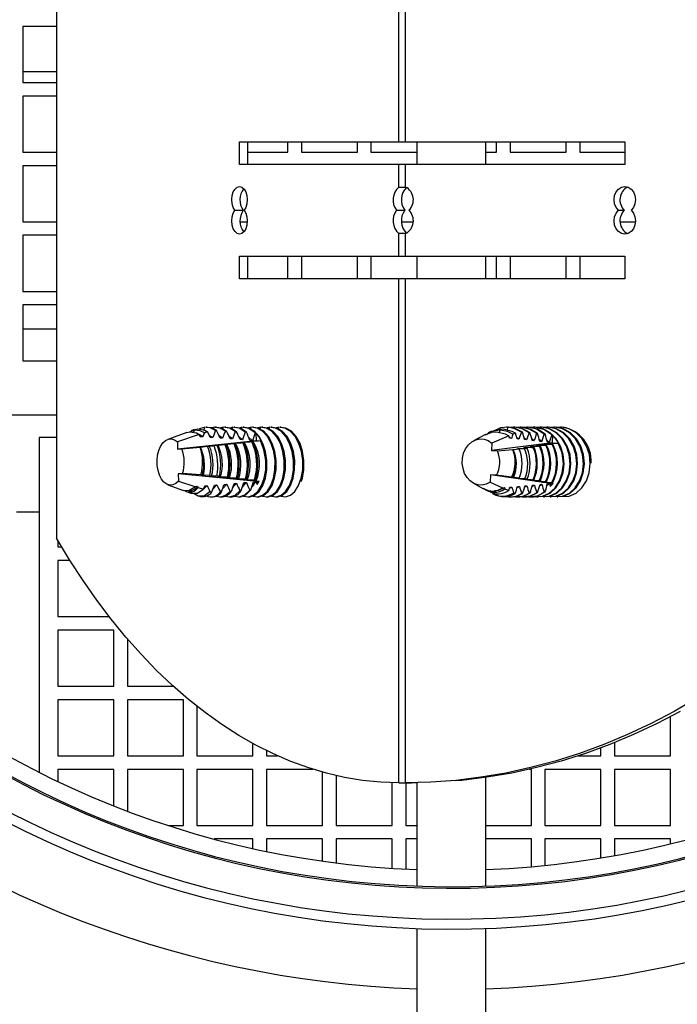
# Model space of a CAD drawing. Extents: x 1 to 128, y 0 to 77.
# Drawn here: x 63 to 64, y 60 to 63 of the extents above; entities that cross this region are included whole.
import ezdxf

# ---------------------------------------------------------------- set-up
doc = ezdxf.new("R2010")
doc.units = 0
doc.header["$MEASUREMENT"] = 0
doc.layers.get('0').update_dxf_attribs({"linetype": 'CONTINUOUS'})

msp = doc.modelspace()

# ---------------------------------------------------------------- linework, layer by layer
at = {"color": 7, "linetype": 'CONTINUOUS'}
for p, q in [((62.63465, 64.70117), (62.63465, 61.53731)), ((63.56912, 62.61924), (63.56912, 63.61924)), ((63.58748, 62.61924), (63.58748, 63.61924)), ((62.63465, 62.93399), (62.54296, 62.93399)), ((62.54296, 62.93399), (62.54296, 62.78099)), ((62.54296, 62.81118), (62.63465, 62.81118)), ((62.54296, 62.78099), (62.63465, 62.78099)), ((62.63465, 62.74399), (62.54296, 62.74399)), ((62.54296, 62.74399), (62.54296, 62.59099)), ((63.13426, 62.55724), (63.13426, 62.61924)), ((63.13426, 62.61924), (63.56912, 62.61924)), ((63.15692, 62.55724), (63.15692, 62.61924)), ((63.26596, 62.59099), (63.26596, 62.61924)), ((63.30296, 62.61924), (63.30296, 62.59099)), ((63.45596, 62.59099), (63.45596, 62.61924)), ((63.49296, 62.61924), (63.49296, 62.59099)), ((63.56912, 62.61924), (63.58748, 62.61924)), ((63.58748, 62.61924), (64.18601, 62.61924)), ((63.61846, 62.61924), (63.61846, 62.55724)), ((63.80646, 62.55724), (63.80646, 62.61924)), ((63.83596, 62.59099), (63.83596, 62.61924)), ((63.87296, 62.61924), (63.87296, 62.59099)), ((64.02596, 62.59099), (64.02596, 62.61924)), ((64.06296, 62.61924), (64.06296, 62.59099)), ((64.18601, 62.61924), (64.18601, 62.55724)), ((62.54296, 62.59099), (62.63465, 62.59099)), ((63.15692, 62.59099), (63.26596, 62.59099)), ((63.30296, 62.59099), (63.45596, 62.59099)), ((63.49296, 62.59099), (63.61846, 62.59099)), ((63.80646, 62.59099), (63.83596, 62.59099)), ((63.87296, 62.59099), (64.02596, 62.59099)), ((64.06296, 62.59099), (64.18601, 62.59099)), ((62.63465, 62.55399), (62.54296, 62.55399)), ((62.54296, 62.55399), (62.54296, 62.40099)), ((63.56912, 62.55724), (63.13426, 62.55724)), ((63.56912, 62.49577), (63.56912, 62.55724)), ((63.58748, 62.55724), (63.56912, 62.55724)), ((63.58748, 62.49577), (63.58748, 62.55724)), ((64.18601, 62.55724), (63.58748, 62.55724)), ((63.56912, 62.49577), (63.58748, 62.49577)), ((63.12173, 62.43224), (63.14438, 62.43224)), ((63.56257, 62.43224), (63.58522, 62.43224)), ((64.16875, 62.43224), (64.18521, 62.43224)), ((62.54296, 62.40099), (62.63465, 62.40099)), ((63.1358, 62.40099), (63.15538, 62.40099)), ((63.57664, 62.40099), (63.60832, 62.40099)), ((64.1734, 62.40099), (64.21508, 62.40099)), ((62.63465, 62.36399), (62.54296, 62.36399)), ((62.54296, 62.36399), (62.54296, 62.21099)), ((63.56912, 62.30724), (63.56912, 62.36871)), ((63.58748, 62.36871), (63.56912, 62.36871)), ((63.58748, 62.30724), (63.58748, 62.36871)), ((63.13426, 62.24524), (63.13426, 62.30724)), ((63.13426, 62.30724), (63.56912, 62.30724)), ((63.15692, 62.24524), (63.15692, 62.30724)), ((63.26596, 62.24524), (63.26596, 62.30724)), ((63.30296, 62.30724), (63.30296, 62.24524)), ((63.45596, 62.24524), (63.45596, 62.30724)), ((63.49296, 62.30724), (63.49296, 62.24524)), ((63.56912, 62.30724), (63.58748, 62.30724)), ((63.58748, 62.30724), (64.18601, 62.30724)), ((63.61846, 62.30724), (63.61846, 62.24524)), ((63.80646, 62.24524), (63.80646, 62.30724)), ((63.83596, 62.24524), (63.83596, 62.30724)), ((63.87296, 62.30724), (63.87296, 62.24524)), ((64.02596, 62.24524), (64.02596, 62.30724)), ((64.06296, 62.30724), (64.06296, 62.24524)), ((64.18601, 62.30724), (64.18601, 62.24524)), ((63.56912, 62.24524), (63.13426, 62.24524)), ((63.56912, 60.86926), (63.56912, 62.24524)), ((63.58748, 62.24524), (63.56912, 62.24524)), ((64.18601, 62.24524), (63.58748, 62.24524)), ((63.58748, 60.86926), (63.58748, 62.24524)), ((62.54296, 62.21099), (62.63465, 62.21099)), ((62.63465, 62.17399), (62.54296, 62.17399)), ((62.54296, 62.17399), (62.54296, 62.02099)), ((62.54296, 62.10874), (62.63465, 62.10874)), ((62.54296, 62.02099), (62.63465, 62.02099)), ((61.55131, 61.87449), (62.63465, 61.87449)), ((63.01068, 61.83358), (63.00195, 61.83037)), ((63.01082, 61.83316), (63.02028, 61.83576)), ((63.04592, 61.84024), (63.04276, 61.84024)), ((63.06552, 61.84015), (63.05814, 61.83813)), ((63.07121, 61.84024), (63.06805, 61.84024)), ((63.0908, 61.84015), (63.08345, 61.83814)), ((63.09649, 61.84024), (63.09333, 61.84024)), ((63.11608, 61.84015), (63.10827, 61.83801)), ((63.12177, 61.84024), (63.11861, 61.84024)), ((63.14136, 61.84015), (63.13311, 61.83789)), ((63.14705, 61.84024), (63.14389, 61.84024)), ((63.16664, 61.84015), (63.15926, 61.83813)), ((63.17233, 61.84024), (63.16917, 61.84024)), ((63.19193, 61.84015), (63.18454, 61.83813)), ((63.19762, 61.84024), (63.19446, 61.84024)), ((63.21721, 61.84015), (63.20982, 61.83813)), ((63.2229, 61.84024), (63.21974, 61.84024)), ((63.24249, 61.84015), (63.23511, 61.83813)), ((63.24818, 61.84024), (63.24502, 61.84024)), ((63.86563, 61.84024), (63.86334, 61.84024)), ((63.88578, 61.84011), (63.87469, 61.83909)), ((63.884, 61.84024), (63.88171, 61.84024)), ((63.90415, 61.84011), (63.8929, 61.83907)), ((63.90237, 61.84024), (63.90007, 61.84024)), ((63.92252, 61.84011), (63.91111, 61.83906)), ((63.92074, 61.84024), (63.91844, 61.84024)), ((63.94088, 61.84011), (63.92933, 61.83904)), ((63.93911, 61.84024), (63.93681, 61.84024)), ((63.95925, 61.84011), (63.94799, 61.83907)), ((63.95747, 61.84024), (63.95518, 61.84024)), ((63.97762, 61.84011), (63.96636, 61.83907)), ((63.97584, 61.84024), (63.97355, 61.84024)), ((63.99599, 61.84011), (63.98473, 61.83907)), ((63.99421, 61.84024), (63.99192, 61.84024)), ((64.01436, 61.84011), (64.0031, 61.83907)), ((64.01258, 61.84024), (64.01028, 61.84024)), ((62.58746, 61.81199), (62.58746, 60.89867)), ((62.63465, 61.81199), (62.58746, 61.81199)), ((62.99004, 61.82601), (62.93838, 61.80707)), ((63.02403, 61.82029), (62.96458, 61.80023)), ((62.9901, 61.82581), (62.99881, 61.828)), ((63.01163, 61.83263), (62.99885, 61.828)), ((63.02704, 61.81397), (63.02403, 61.82029)), ((63.03382, 61.81359), (63.02462, 61.81904)), ((63.03382, 61.81359), (63.02704, 61.81397)), ((63.04681, 61.8279), (63.03833, 61.82507)), ((63.06094, 61.81195), (63.05147, 61.81808)), ((63.06094, 61.81195), (63.05415, 61.81237)), ((63.07177, 61.83097), (63.06839, 61.83114)), ((63.08806, 61.81014), (63.07833, 61.81702)), ((63.08806, 61.81014), (63.08128, 61.81061)), ((63.09885, 61.82957), (63.09546, 61.82975)), ((63.1152, 61.80815), (63.10518, 61.81585)), ((63.1152, 61.80815), (63.10841, 61.80867)), ((63.12592, 61.82805), (63.12254, 61.82825)), ((63.14235, 61.80595), (63.13203, 61.81457)), ((63.14235, 61.80595), (63.13556, 61.80652)), ((63.15301, 61.8264), (63.14962, 61.82661)), ((63.16951, 61.80352), (63.1589, 61.81314)), ((63.17909, 61.82468), (63.17672, 61.82484)), ((63.17909, 61.82468), (63.17963, 61.80295)), ((63.80534, 61.82062), (63.77303, 61.80323)), ((63.81853, 61.82771), (63.81281, 61.82463)), ((63.86947, 61.81655), (63.82277, 61.79707)), ((63.87139, 61.81021), (63.86947, 61.81655)), ((63.87655, 61.80976), (63.87045, 61.8133)), ((63.87655, 61.80976), (63.87139, 61.81021)), ((63.88736, 61.82394), (63.8807, 61.82119)), ((63.8972, 61.80787), (63.89103, 61.81172)), ((63.8972, 61.80787), (63.89204, 61.80836)), ((63.90664, 61.82677), (63.90406, 61.82697)), ((63.91784, 61.8058), (63.91162, 61.81)), ((63.91784, 61.8058), (63.91268, 61.80634)), ((63.92727, 61.82512), (63.92469, 61.82533)), ((63.93848, 61.80355), (63.9322, 61.80812)), ((63.94789, 61.82334), (63.94531, 61.82357)), ((63.96851, 61.82143), (63.96594, 61.82168)), ((63.98836, 61.81947), (63.98656, 61.81965)), ((63.98836, 61.81947), (63.98746, 61.79775)), ((62.96458, 61.80023), (62.96508, 61.78017)), ((63.17963, 61.80295), (62.96508, 61.78017)), ((62.96508, 61.78017), (62.97687, 61.78102)), ((62.97687, 61.78102), (63.02671, 61.78611)), ((63.02671, 61.78611), (63.02748, 61.7862)), ((63.02748, 61.7862), (63.02787, 61.78623)), ((63.02787, 61.78623), (63.04713, 61.7882)), ((63.04558, 61.78818), (63.05161, 61.78884)), ((63.04713, 61.7882), (63.04558, 61.78818)), ((63.06451, 61.78997), (63.07321, 61.79086)), ((63.06964, 61.79082), (63.07564, 61.79148)), ((63.0936, 61.79346), (63.09957, 61.79412)), ((63.09515, 61.79319), (63.09818, 61.79352)), ((63.11745, 61.79609), (63.12339, 61.79674)), ((63.11937, 61.79585), (63.12239, 61.79618)), ((63.14117, 61.7987), (63.14708, 61.79936)), ((63.14351, 61.7985), (63.14652, 61.79883)), ((63.16951, 61.80352), (63.16272, 61.80415)), ((63.16475, 61.80131), (63.17063, 61.80196)), ((63.16757, 61.80114), (63.17058, 61.80147)), ((63.17963, 61.80295), (63.1924, 61.80387)), ((63.19155, 61.80378), (63.1924, 61.80387)), ((63.98746, 61.79775), (63.82194, 61.77702)), ((63.82277, 61.79707), (63.82194, 61.77702)), ((63.83816, 61.77599), (63.8802, 61.77972)), ((63.8802, 61.77972), (63.88075, 61.77981)), ((63.88075, 61.77981), (63.88118, 61.77981)), ((63.88118, 61.77981), (63.8974, 61.78125)), ((63.89357, 61.7819), (63.89783, 61.7826)), ((63.8974, 61.78125), (63.89357, 61.7819)), ((63.91056, 61.78471), (63.91479, 61.78541)), ((63.91205, 61.78255), (63.91938, 61.78321)), ((63.92742, 61.78751), (63.93161, 61.78822)), ((63.93848, 61.80355), (63.93332, 61.80413)), ((63.93632, 61.78532), (63.93847, 61.78567)), ((63.94413, 61.79033), (63.94828, 61.79104)), ((63.95912, 61.8011), (63.95277, 61.80607)), ((63.9535, 61.78812), (63.95564, 61.78847)), ((63.95912, 61.8011), (63.95396, 61.80173)), ((63.96067, 61.79316), (63.96478, 61.79386)), ((63.97059, 61.79092), (63.97272, 61.79127)), ((63.97975, 61.79841), (63.97336, 61.80381)), ((63.97975, 61.79841), (63.9746, 61.79911)), ((63.97703, 61.79599), (63.98109, 61.7967)), ((63.98746, 61.79775), (64.00503, 61.79663)), ((63.98757, 61.79372), (63.98968, 61.79407)), ((64.00444, 61.79653), (64.00503, 61.79663)), ((63.82194, 61.77702), (63.83816, 61.77599)), ((62.97854, 61.71399), (62.96675, 61.71314)), ((63.18239, 61.69222), (62.96675, 61.71314)), ((62.96675, 61.71314), (62.96725, 61.69308)), ((63.02861, 61.71014), (62.97854, 61.71399)), ((63.03338, 61.70959), (63.02861, 61.71014)), ((63.03569, 61.70959), (63.03338, 61.70959)), ((63.05323, 61.70824), (63.03569, 61.70959)), ((63.05792, 61.70678), (63.05179, 61.70748)), ((63.07931, 61.70622), (63.07222, 61.70677)), ((63.08237, 61.70395), (63.07626, 61.70466)), ((63.10673, 61.70112), (63.10065, 61.70183)), ((63.10428, 61.70361), (63.1012, 61.70396)), ((63.13099, 61.69828), (63.12493, 61.69899)), ((63.12884, 61.7008), (63.12578, 61.70115)), ((63.81917, 61.71002), (63.81834, 61.68997)), ((63.98288, 61.68706), (63.81917, 61.71002)), ((63.83539, 61.709), (63.81917, 61.71002)), ((63.87706, 61.70378), (63.83539, 61.709)), ((63.88038, 61.70326), (63.87706, 61.70378)), ((63.88295, 61.70304), (63.88038, 61.70326)), ((63.89753, 61.70121), (63.88295, 61.70304)), ((63.89742, 61.7006), (63.89317, 61.70126)), ((63.91332, 61.69923), (63.89742, 61.7006)), ((63.9192, 61.6985), (63.91332, 61.69923)), ((62.93838, 61.68341), (62.98107, 61.66775)), ((62.96725, 61.69308), (63.01238, 61.67846)), ((63.01238, 61.67846), (63.01248, 61.67876)), ((63.01248, 61.67876), (63.01915, 61.67917)), ((63.01915, 61.67917), (63.02085, 61.67574)), ((63.02085, 61.67574), (63.03567, 61.67099)), ((63.03567, 61.67099), (63.03915, 61.68046)), ((63.03589, 61.67159), (63.04582, 61.68091)), ((63.03915, 61.68046), (63.04582, 61.68091)), ((63.06229, 61.67247), (63.07247, 61.68281)), ((63.06581, 61.68232), (63.07247, 61.68281)), ((63.08871, 61.67344), (63.09912, 61.68487)), ((63.09246, 61.68434), (63.09912, 61.68487)), ((63.11508, 61.67446), (63.12576, 61.68712)), ((63.1191, 61.68654), (63.12576, 61.68712)), ((63.14144, 61.67554), (63.15239, 61.68958)), ((63.14573, 61.68894), (63.15239, 61.68958)), ((63.15513, 61.69543), (63.1491, 61.69614)), ((63.15334, 61.69798), (63.15028, 61.69833)), ((63.17235, 61.69157), (63.179, 61.69226)), ((63.17914, 61.69256), (63.17315, 61.69328)), ((63.17776, 61.69516), (63.17471, 61.69551)), ((63.179, 61.69226), (63.18259, 61.68408)), ((63.18819, 61.69264), (63.17914, 61.69256)), ((63.18819, 61.69264), (63.18239, 61.69222)), ((63.18239, 61.69222), (63.18259, 61.68408)), ((63.18259, 61.68408), (63.18819, 61.69264)), ((63.77303, 61.68724), (63.80042, 61.67251)), ((63.81834, 61.68997), (63.85198, 61.67493)), ((63.85198, 61.67493), (63.85208, 61.67522)), ((63.85208, 61.67522), (63.8572, 61.67557)), ((63.8572, 61.67557), (63.8583, 61.67213)), ((63.8583, 61.67213), (63.86935, 61.66724)), ((63.86935, 61.66724), (63.87258, 61.67667)), ((63.87168, 61.67404), (63.87771, 61.67706)), ((63.87258, 61.67667), (63.87771, 61.67706)), ((63.89212, 61.67536), (63.89822, 61.6787)), ((63.89309, 61.67827), (63.89822, 61.6787)), ((63.91434, 61.69794), (63.91012, 61.69861)), ((63.91255, 61.67682), (63.91873, 61.68051)), ((63.9136, 61.68004), (63.91873, 61.68051)), ((63.93112, 61.6953), (63.92694, 61.69596)), ((63.933, 61.67843), (63.93924, 61.68251)), ((63.93412, 61.68199), (63.93924, 61.68251)), ((63.93746, 61.69582), (63.93532, 61.69615)), ((63.94776, 61.69266), (63.94361, 61.69332)), ((63.95456, 61.69315), (63.95243, 61.69348)), ((63.95345, 61.68022), (63.95976, 61.68471)), ((63.95463, 61.68413), (63.95976, 61.68471)), ((63.96423, 61.69003), (63.96013, 61.69068)), ((63.97155, 61.69049), (63.96944, 61.69082)), ((63.97359, 61.68113), (63.98029, 61.68714)), ((63.97516, 61.6865), (63.98029, 61.68714)), ((63.98052, 61.68741), (63.97647, 61.68806)), ((63.98029, 61.68714), (63.98254, 61.67892)), ((63.99085, 61.68656), (63.98052, 61.68741)), ((63.98288, 61.68706), (63.98254, 61.67892)), ((63.98254, 61.67892), (63.99085, 61.68656)), ((63.99085, 61.68656), (63.98288, 61.68706)), ((63.98845, 61.68784), (63.98634, 61.68817)), ((62.98937, 61.66471), (63.00169, 61.6602)), ((62.99584, 61.66715), (62.99694, 61.66715)), ((63.01846, 61.65405), (63.02242, 61.6526)), ((63.05354, 61.66527), (63.05895, 61.66354)), ((63.05541, 61.65024), (63.05857, 61.65024)), ((63.08069, 61.65024), (63.08385, 61.65024)), ((63.08183, 61.66362), (63.08517, 61.66382)), ((63.10597, 61.65024), (63.10913, 61.65024)), ((63.10854, 61.66526), (63.11187, 61.66547)), ((63.13125, 61.65024), (63.13441, 61.65024)), ((63.13523, 61.66702), (63.13857, 61.66725)), ((63.15653, 61.65024), (63.15969, 61.65024)), ((63.16192, 61.66891), (63.16526, 61.66915)), ((63.18181, 61.65024), (63.18498, 61.65024)), ((63.2071, 61.65024), (63.21026, 61.65024)), ((63.23238, 61.65024), (63.23554, 61.65024)), ((63.80599, 61.66951), (63.81362, 61.6654)), ((63.82446, 61.65957), (63.82695, 61.65823)), ((63.82973, 61.66715), (63.83004, 61.66715)), ((63.87252, 61.65024), (63.87482, 61.65024)), ((63.88267, 61.66135), (63.88671, 61.65957)), ((63.89089, 61.65024), (63.89319, 61.65024)), ((63.90422, 61.65944), (63.90678, 61.6596)), ((63.90926, 61.65024), (63.91155, 61.65024)), ((63.92475, 61.66082), (63.92731, 61.661)), ((63.92763, 61.65024), (63.92992, 61.65024)), ((63.94528, 61.66233), (63.94784, 61.66252)), ((63.94599, 61.65024), (63.94829, 61.65024)), ((63.96436, 61.65024), (63.96666, 61.65024)), ((63.96581, 61.66396), (63.96838, 61.66417)), ((63.98273, 61.65024), (63.98503, 61.65024)), ((64.0011, 61.65024), (64.0034, 61.65024)), ((62.58746, 61.60874), (62.52496, 61.60874)), ((62.63796, 61.53163), (62.63796, 61.51349)), ((62.63796, 61.51349), (62.6487, 61.51349)), ((62.67139, 61.47649), (62.63796, 61.47649)), ((62.63796, 61.47649), (62.63796, 61.32349)), ((62.63796, 61.32349), (62.77827, 61.32349)), ((62.79096, 61.28649), (62.63796, 61.28649)), ((62.63796, 61.28649), (62.63796, 61.13349)), ((62.79096, 61.13349), (62.79096, 61.28649)), ((62.82796, 61.26269), (62.82796, 61.13349)), ((62.63796, 61.13349), (62.79096, 61.13349)), ((62.82796, 61.13349), (62.95325, 61.13349)), ((62.79096, 61.09649), (62.63796, 61.09649)), ((62.63796, 61.09649), (62.63796, 60.94349)), ((62.79096, 60.94349), (62.79096, 61.09649)), ((62.98096, 61.09649), (62.82796, 61.09649)), ((62.82796, 61.09649), (62.82796, 60.94349)), ((62.98096, 60.94349), (62.98096, 61.09649)), ((63.01796, 61.07864), (63.01796, 60.94349)), ((64.31096, 60.94349), (64.31096, 61.05021)), ((63.17096, 60.94349), (63.17096, 60.97687)), ((64.15796, 60.97926), (64.15796, 60.94349)), ((63.20796, 60.95768), (63.20796, 60.94349)), ((64.12096, 60.94349), (64.12096, 60.96494)), ((62.63796, 60.94349), (62.79096, 60.94349)), ((62.82796, 60.94349), (62.98096, 60.94349)), ((63.01796, 60.94349), (63.17096, 60.94349)), ((63.20796, 60.94349), (63.23816, 60.94349)), ((64.05947, 60.94349), (64.12096, 60.94349)), ((64.15796, 60.94349), (64.31096, 60.94349)), ((62.79096, 60.90649), (62.63796, 60.90649)), ((62.63796, 60.90649), (62.63796, 60.87393)), ((62.79096, 60.80727), (62.79096, 60.90649)), ((62.98096, 60.90649), (62.82796, 60.90649)), ((62.82796, 60.90649), (62.82796, 60.79293)), ((62.98096, 60.75349), (62.98096, 60.90649)), ((63.17096, 60.90649), (63.01796, 60.90649)), ((63.01796, 60.90649), (63.01796, 60.75349)), ((63.17096, 60.75349), (63.17096, 60.90649)), ((63.33545, 60.90649), (63.20796, 60.90649)), ((63.20796, 60.90649), (63.20796, 60.75349)), ((63.36096, 60.75349), (63.36096, 60.89893)), ((63.93096, 60.90649), (63.92556, 60.90649)), ((63.93096, 60.75349), (63.93096, 60.90649)), ((64.12096, 60.90649), (63.96796, 60.90649)), ((63.96796, 60.90649), (63.96796, 60.75349)), ((64.12096, 60.75349), (64.12096, 60.90649)), ((64.31096, 60.90649), (64.15796, 60.90649)), ((64.15796, 60.90649), (64.15796, 60.75349)), ((64.31096, 60.75349), (64.31096, 60.90649)), ((63.39796, 60.88951), (63.39796, 60.75349)), ((63.55096, 60.75349), (63.55096, 60.86961)), ((63.56912, 60.86926), (63.58748, 60.86926)), ((63.58748, 60.86926), (63.60394, 60.86926)), ((63.58796, 60.86926), (63.58796, 60.75349)), ((63.62015, 60.86944), (63.60394, 60.86926)), ((63.61846, 60.86941), (63.61846, 60.58797)), ((63.80646, 60.58797), (63.80646, 60.88437)), ((62.94025, 60.75349), (62.98096, 60.75349)), ((63.01796, 60.75349), (63.17096, 60.75349)), ((63.20796, 60.75349), (63.36096, 60.75349)), ((63.39796, 60.75349), (63.55096, 60.75349)), ((63.58796, 60.75349), (63.61846, 60.75349)), ((63.80646, 60.75349), (63.93096, 60.75349)), ((63.96796, 60.75349), (64.12096, 60.75349)), ((64.15796, 60.75349), (64.31096, 60.75349)), ((63.17096, 60.71649), (63.06517, 60.71649)), ((63.17096, 60.69059), (63.17096, 60.71649)), ((63.36096, 60.71649), (63.20796, 60.71649)), ((63.20796, 60.71649), (63.20796, 60.68267)), ((63.36096, 60.65607), (63.36096, 60.71649)), ((63.55096, 60.71649), (63.39796, 60.71649)), ((63.39796, 60.71649), (63.39796, 60.6511)), ((63.55096, 60.63646), (63.55096, 60.71649)), ((63.61846, 60.71649), (63.58796, 60.71649)), ((63.58796, 60.71649), (63.58796, 60.63434)), ((63.93096, 60.71649), (63.80646, 60.71649)), ((63.93096, 60.6408), (63.93096, 60.71649)), ((64.12096, 60.71649), (63.96796, 60.71649)), ((63.96796, 60.71649), (63.96796, 60.64433)), ((64.12096, 60.66484), (64.12096, 60.71649)), ((64.31096, 60.71649), (64.15796, 60.71649)), ((64.15796, 60.71649), (64.15796, 60.67125)), ((64.31096, 60.70393), (64.31096, 60.71649)), ((63.61846, 60.4721), (63.61846, 59.13301)), ((63.80646, 59.133), (63.80646, 60.4721))]:
    msp.add_line(p, q, dxfattribs=at)
at = {"color": 8, "linetype": 'CONTINUOUS'}
for p, q in [((63.03694, 61.83271), (63.04024, 61.84015)), ((63.0634, 61.83537), (63.06552, 61.84015)), ((63.08867, 61.83535), (63.0908, 61.84015)), ((63.11397, 61.83538), (63.11608, 61.84015)), ((63.13928, 61.83545), (63.14136, 61.84015)), ((63.16452, 61.83535), (63.16664, 61.84015)), ((63.1898, 61.83535), (63.19193, 61.84015)), ((63.21508, 61.83535), (63.21721, 61.84015)), ((63.24036, 61.83535), (63.24249, 61.84015)), ((63.86459, 61.83271), (63.86741, 61.84011)), ((63.88461, 61.83705), (63.88578, 61.84011)), ((63.90293, 61.83691), (63.90415, 61.84011)), ((63.92124, 61.83677), (63.92252, 61.84011)), ((63.93956, 61.83663), (63.94088, 61.84011)), ((63.95803, 61.8369), (63.95925, 61.84011)), ((63.97639, 61.8369), (63.97762, 61.84011)), ((63.99476, 61.8369), (63.99599, 61.84011)), ((64.01313, 61.8369), (64.01436, 61.84011)), ((63.00878, 61.82621), (63.01163, 61.83263)), ((63.84373, 61.82619), (63.84618, 61.8326))]:
    msp.add_line(p, q, dxfattribs=at)
at = {"color": 7, "linetype": 'CONTINUOUS', "flags": 128}
for points in [[(63.12173, 62.43224), (63.11708, 62.44023), (63.11411, 62.45026), (63.1131, 62.46137), (63.11416, 62.47246), (63.11717, 62.48246), (63.12185, 62.49039), (63.12774, 62.49548), (63.13426, 62.49724), (63.14079, 62.49548), (63.14668, 62.49039), (63.15136, 62.48246), (63.15437, 62.47246), (63.15543, 62.46137), (63.15442, 62.45026), (63.15145, 62.44023), (63.1468, 62.43224)], [(64.16875, 62.43224), (64.16236, 62.44023), (64.15827, 62.45026), (64.15689, 62.46137), (64.15834, 62.47246), (64.16249, 62.48246), (64.16893, 62.49039), (64.17703, 62.49548), (64.18601, 62.49724), (64.19499, 62.49548), (64.2031, 62.49039), (64.20954, 62.48246), (64.21368, 62.47246), (64.21514, 62.46137), (64.21375, 62.45026), (64.20966, 62.44023), (64.20327, 62.43224)], [(63.1468, 62.43224), (63.15145, 62.42425), (63.15442, 62.41421), (63.15543, 62.4031), (63.15437, 62.39201), (63.15136, 62.38201), (63.14668, 62.37408), (63.14079, 62.36899), (63.13426, 62.36724), (63.12774, 62.36899), (63.12185, 62.37408), (63.11717, 62.38201), (63.11416, 62.39201), (63.1131, 62.4031), (63.11411, 62.41421), (63.11708, 62.42425), (63.12173, 62.43224)], [(64.20327, 62.43224), (64.20966, 62.42425), (64.21375, 62.41421), (64.21514, 62.4031), (64.21368, 62.39201), (64.20954, 62.38201), (64.2031, 62.37408), (64.19499, 62.36899), (64.18601, 62.36724), (64.17703, 62.36899), (64.16893, 62.37408), (64.16249, 62.38201), (64.15834, 62.39201), (64.15689, 62.4031), (64.15827, 62.41421), (64.16236, 62.42425), (64.16875, 62.43224)], [(63.02028, 61.83576), (63.03933, 61.83227), (63.04681, 61.8279)], [(63.04024, 61.84015), (63.02512, 61.836), (63.02388, 61.8351)], [(63.06839, 61.83114), (63.05435, 61.83843), (63.04275, 61.83985)], [(63.07177, 61.83097), (63.05763, 61.83839), (63.04591, 61.83984)], [(63.09546, 61.82975), (63.08059, 61.83812), (63.06803, 61.83981)], [(63.09885, 61.82957), (63.08387, 61.83808), (63.07119, 61.83981)], [(63.12254, 61.82825), (63.10684, 61.83778), (63.0933, 61.83978)], [(63.12592, 61.82805), (63.11012, 61.83773), (63.09646, 61.83978)], [(63.14962, 61.82661), (63.1331, 61.8374), (63.11858, 61.83975)], [(63.15301, 61.8264), (63.13639, 61.83735), (63.12174, 61.83974)], [(63.17672, 61.82484), (63.1594, 61.83699), (63.14386, 61.83971)], [(63.15972, 61.65067), (63.16189, 61.65032), (63.17501, 61.65447), (63.18737, 61.66505), (63.19761, 61.68129), (63.20481, 61.70126), (63.20876, 61.72414), (63.209, 61.74926), (63.2053, 61.7741), (63.19823, 61.79618), (63.18807, 61.8149), (63.17484, 61.82945), (63.15979, 61.83805), (63.14703, 61.83981)], [(63.17004, 61.6529), (63.17074, 61.65242), (63.18402, 61.65032), (63.19713, 61.65447), (63.20949, 61.66505), (63.21973, 61.68129), (63.22694, 61.70126), (63.23088, 61.72414), (63.23112, 61.74926), (63.22742, 61.7741), (63.22036, 61.79618), (63.21019, 61.8149), (63.19696, 61.82945), (63.18191, 61.83805), (63.16915, 61.83981)], [(63.185, 61.65067), (63.18718, 61.65032), (63.20029, 61.65447), (63.21265, 61.66505), (63.22289, 61.68129), (63.2301, 61.70126), (63.23404, 61.72414), (63.23428, 61.74926), (63.23058, 61.7741), (63.22352, 61.79618), (63.21335, 61.8149), (63.20012, 61.82945), (63.18507, 61.83805), (63.17231, 61.83981)], [(63.19532, 61.6529), (63.19602, 61.65242), (63.2093, 61.65032), (63.22242, 61.65447), (63.23477, 61.66505), (63.24501, 61.68129), (63.25222, 61.70126), (63.25617, 61.72414), (63.2564, 61.74926), (63.2527, 61.7741), (63.24564, 61.79618), (63.23547, 61.8149), (63.22225, 61.82945), (63.2072, 61.83805), (63.19443, 61.83981)], [(63.21028, 61.65067), (63.21246, 61.65032), (63.22558, 61.65447), (63.23793, 61.66505), (63.24817, 61.68129), (63.25538, 61.70126), (63.25933, 61.72414), (63.25956, 61.74926), (63.25586, 61.7741), (63.2488, 61.79618), (63.23863, 61.8149), (63.22541, 61.82945), (63.21036, 61.83805), (63.19759, 61.83981)], [(63.2206, 61.6529), (63.22131, 61.65242), (63.23458, 61.65032), (63.2477, 61.65447), (63.26005, 61.66505), (63.27029, 61.68129), (63.2775, 61.70126), (63.28145, 61.72414), (63.28168, 61.74926), (63.27798, 61.7741), (63.27092, 61.79618), (63.26075, 61.8149), (63.24753, 61.82945), (63.23248, 61.83805), (63.21972, 61.83981)], [(63.23556, 61.65067), (63.23774, 61.65032), (63.25086, 61.65447), (63.26321, 61.66505), (63.27345, 61.68129), (63.28066, 61.70126), (63.28461, 61.72414), (63.28484, 61.74926), (63.28114, 61.7741), (63.27408, 61.79618), (63.26391, 61.8149), (63.25069, 61.82945), (63.23564, 61.83805), (63.22288, 61.83981)], [(63.24588, 61.6529), (63.24659, 61.65242), (63.25986, 61.65032), (63.27298, 61.65447), (63.28533, 61.66505), (63.29557, 61.68129), (63.30278, 61.70126), (63.30673, 61.72414), (63.30697, 61.74926), (63.30327, 61.7741), (63.2962, 61.79618), (63.28604, 61.8149), (63.27281, 61.82945), (63.25776, 61.83805), (63.245, 61.83981)], [(63.30266, 61.69218), (63.30594, 61.70126), (63.30989, 61.72414), (63.31013, 61.74926), (63.30643, 61.7741), (63.29936, 61.79618), (63.2892, 61.8149), (63.27597, 61.82945), (63.26092, 61.83805), (63.24816, 61.83981)], [(63.81898, 61.82676), (63.83539, 61.83414), (63.85265, 61.83572)], [(63.86741, 61.84011), (63.84703, 61.83823), (63.83779, 61.83436)], [(63.85265, 61.83572), (63.87775, 61.8294), (63.88736, 61.82394)], [(63.90406, 61.82697), (63.88604, 61.8363), (63.86741, 61.84011)], [(63.90664, 61.82677), (63.88849, 61.83625), (63.86971, 61.84011)], [(63.92469, 61.82533), (63.90564, 61.83585), (63.88578, 61.84011)], [(63.92727, 61.82512), (63.90809, 61.83579), (63.88807, 61.84011)], [(63.94531, 61.82357), (63.92527, 61.83537), (63.90415, 61.84011)], [(63.94789, 61.82334), (63.92772, 61.83531), (63.90644, 61.84011)], [(63.96594, 61.82168), (63.94491, 61.83485), (63.92252, 61.84011)], [(63.96851, 61.82143), (63.94737, 61.83478), (63.92481, 61.84011)], [(63.98656, 61.81965), (63.96459, 61.83429), (63.94088, 61.84011)], [(63.94826, 61.65074), (63.96344, 61.65225), (63.98188, 61.66064), (63.99785, 61.67501), (64.00988, 61.69359), (64.01766, 61.71558), (64.0206, 61.74038), (64.01812, 61.76552), (64.01075, 61.78847), (63.99887, 61.80857), (63.98256, 61.82497), (63.9633, 61.83576), (63.94318, 61.84011)], [(63.96433, 61.65074), (63.97951, 61.65225), (63.99795, 61.66064), (64.01393, 61.67501), (64.02595, 61.69359), (64.03374, 61.71558), (64.03667, 61.74038), (64.03419, 61.76552), (64.02682, 61.78847), (64.01495, 61.80857), (63.99863, 61.82497), (63.97937, 61.83576), (63.95925, 61.84011)], [(63.96663, 61.65074), (63.9818, 61.65225), (64.00025, 61.66064), (64.01622, 61.67501), (64.02825, 61.69359), (64.03603, 61.71558), (64.03897, 61.74038), (64.03649, 61.76552), (64.02912, 61.78847), (64.01724, 61.80857), (64.00093, 61.82497), (63.98167, 61.83576), (63.96155, 61.84011)], [(63.9827, 61.65074), (63.99788, 61.65225), (64.01632, 61.66064), (64.03229, 61.67501), (64.04432, 61.69359), (64.0521, 61.71558), (64.05504, 61.74038), (64.05256, 61.76552), (64.04519, 61.78847), (64.03331, 61.80857), (64.017, 61.82497), (63.99774, 61.83576), (63.97762, 61.84011)], [(63.985, 61.65074), (64.00017, 61.65225), (64.01862, 61.66064), (64.03459, 61.67501), (64.04662, 61.69359), (64.0544, 61.71558), (64.05733, 61.74038), (64.05486, 61.76552), (64.04749, 61.78847), (64.03561, 61.80857), (64.0193, 61.82497), (64.00004, 61.83576), (63.97992, 61.84011)], [(64.00107, 61.65074), (64.01625, 61.65225), (64.03469, 61.66064), (64.05066, 61.67501), (64.06269, 61.69359), (64.07047, 61.71558), (64.07341, 61.74038), (64.07093, 61.76552), (64.06356, 61.78847), (64.05168, 61.80857), (64.03537, 61.82497), (64.01611, 61.83576), (63.99599, 61.84011)], [(64.00336, 61.65074), (64.01854, 61.65225), (64.03698, 61.66064), (64.05296, 61.67501), (64.06499, 61.69359), (64.07277, 61.71558), (64.0757, 61.74038), (64.07322, 61.76552), (64.06585, 61.78847), (64.05398, 61.80857), (64.03767, 61.82497), (64.01841, 61.83576), (63.99828, 61.84011)], [(64.01944, 61.65074), (64.03461, 61.65225), (64.05306, 61.66064), (64.06903, 61.67501), (64.08106, 61.69359), (64.08884, 61.71558), (64.09178, 61.74038), (64.0893, 61.76552), (64.08193, 61.78847), (64.07005, 61.80857), (64.05374, 61.82497), (64.03448, 61.83576), (64.01436, 61.84011)], [(62.96725, 61.69308), (62.95991, 61.68643), (62.95188, 61.68273), (62.94357, 61.68215), (62.93539, 61.68473), (62.92776, 61.69033), (62.92104, 61.69869), (62.91559, 61.70938), (62.91167, 61.72186), (62.90948, 61.73551), (62.90913, 61.74964), (62.91063, 61.76356), (62.91392, 61.77656), (62.91882, 61.78799), (62.92509, 61.79728), (62.93242, 61.80397), (62.94044, 61.80772), (62.94875, 61.80834), (62.95693, 61.8058), (62.96458, 61.80023)], [(62.99881, 61.828), (63.01635, 61.82484), (63.02403, 61.82029)], [(63.03833, 61.82507), (63.02693, 61.83083), (63.01163, 61.83263)], [(63.05415, 61.81237), (63.04995, 61.82132), (63.04681, 61.8279)], [(63.81834, 61.68997), (63.80777, 61.68451), (63.79649, 61.6821), (63.78506, 61.68284), (63.77405, 61.68671), (63.76401, 61.69351), (63.75544, 61.70289), (63.74878, 61.7144), (63.74435, 61.72745), (63.74238, 61.74138), (63.74296, 61.75552), (63.74607, 61.76913), (63.75156, 61.78155), (63.75914, 61.79216), (63.76844, 61.80041), (63.77899, 61.80591), (63.79026, 61.80836), (63.80169, 61.80766), (63.81271, 61.80383), (63.82277, 61.79707)], [(63.80566, 61.81991), (63.82276, 61.82693), (63.83659, 61.82797)], [(63.84618, 61.8326), (63.82169, 61.82866), (63.81014, 61.82175)], [(63.83659, 61.82797), (63.85964, 61.82222), (63.86947, 61.81655)], [(63.8807, 61.82119), (63.86618, 61.82857), (63.84618, 61.8326)], [(63.89204, 61.80836), (63.88936, 61.81734), (63.88736, 61.82394)], [(63.05161, 61.78884), (63.05651, 61.78927), (63.0615, 61.78971), (63.06451, 61.78997)], [(63.07564, 61.79148), (63.08538, 61.79234), (63.09026, 61.79276), (63.09515, 61.79319)], [(63.09957, 61.79412), (63.10945, 61.79498), (63.1144, 61.79541), (63.11937, 61.79585)], [(63.12339, 61.79674), (63.13342, 61.79762), (63.13846, 61.79805), (63.14351, 61.7985)], [(63.14447, 61.65309), (63.14546, 61.65242), (63.15873, 61.65032), (63.17185, 61.65447), (63.18421, 61.66505), (63.19445, 61.68129), (63.20165, 61.70126), (63.2056, 61.72414), (63.20584, 61.74926), (63.201, 61.77866), (63.19155, 61.80378)], [(63.14708, 61.79936), (63.15729, 61.80024), (63.16243, 61.80069), (63.16757, 61.80114)], [(63.17063, 61.80196), (63.18105, 61.80286), (63.18629, 61.80332), (63.19155, 61.80378)], [(63.89783, 61.7826), (63.90324, 61.78258), (63.90874, 61.78257), (63.91205, 61.78255)], [(63.93589, 61.65184), (63.94221, 61.65036), (63.96114, 61.65225), (63.97958, 61.66064), (63.99556, 61.67501), (64.00758, 61.69359), (64.01537, 61.71558), (64.0183, 61.74038), (64.01475, 61.77021), (64.00444, 61.79653)], [(63.05179, 61.70748), (63.05302, 61.70813), (63.05323, 61.70824)], [(63.89317, 61.70126), (63.8969, 61.70122), (63.89753, 61.70121)], [(63.01238, 61.67846), (63.00914, 61.67498), (62.99555, 61.66698), (62.98118, 61.66771), (62.98109, 61.66778)], [(63.16771, 61.67645), (63.17081, 61.67912), (63.179, 61.69226)], [(63.83181, 61.66773), (63.84228, 61.66877), (63.8572, 61.67557)], [(63.03567, 61.67099), (63.03406, 61.66925), (63.01918, 61.65968), (63.00327, 61.65966), (63.00186, 61.66056)], [(63.01035, 61.65967), (63.0216, 61.65307), (63.03859, 61.65422), (63.05354, 61.66527)], [(63.069, 61.65283), (63.06962, 61.65242), (63.08289, 61.65032), (63.09611, 61.65453), (63.10854, 61.66526)], [(63.09416, 61.65292), (63.0949, 61.65242), (63.10817, 61.65032), (63.1222, 61.655), (63.13523, 61.66702)], [(63.11931, 61.653), (63.12018, 61.65242), (63.13345, 61.65032), (63.1483, 61.65552), (63.16192, 61.66891)], [(63.13443, 61.65067), (63.13661, 61.65032), (63.15156, 61.65558), (63.16526, 61.66915)], [(63.81209, 61.66876), (63.8136, 61.66696), (63.8145, 61.66646)], [(63.87479, 61.65071), (63.88909, 61.65202), (63.90678, 61.6596)], [(63.89315, 61.65074), (63.90863, 61.65233), (63.92731, 61.661)], [(63.91151, 61.65078), (63.92818, 61.65267), (63.94784, 61.66252)], [(63.92988, 61.65082), (63.94776, 61.65304), (63.96838, 61.66417)], [(63.56912, 60.86926), (63.5196, 60.87122), (63.47016, 60.87633), (63.42087, 60.88459), (63.37179, 60.89598), (63.323, 60.9105), (63.27456, 60.92811), (63.22654, 60.94879), (63.17902, 60.97252), (63.13204, 60.99926), (63.08569, 61.02897), (63.04003, 61.06161), (62.99512, 61.09714), (62.95102, 61.13551), (62.90779, 61.17666), (62.8655, 61.22054), (62.82421, 61.26708), (62.78397, 61.31621), (62.74484, 61.36788), (62.70687, 61.422), (62.67013, 61.4785), (62.63465, 61.53731)], [(64.38315, 61.10055), (64.32096, 61.06449), (64.25771, 61.03136), (64.19349, 61.00121), (64.1284, 60.97407), (64.06252, 60.94998), (63.99596, 60.92899), (63.9288, 60.91111), (63.86115, 60.89638), (63.79309, 60.88482), (63.72473, 60.87643), (63.65616, 60.87125), (63.58748, 60.86926)], [(64.33742, 61.06449), (64.27417, 61.03136), (64.20995, 61.00121), (64.14485, 60.97407), (64.07898, 60.94998), (64.01242, 60.92899), (63.94526, 60.91111), (63.8776, 60.89638), (63.80955, 60.88482), (63.74119, 60.87643), (63.72409, 60.87484)]]:
    msp.add_lwpolyline(points, dxfattribs=at)
at = {"color": 7, "linetype": 'CONTINUOUS'}
for centre, radius in [((63.71246, 63.13539), 4.4375), ((63.71246, 63.13124), 4.125), ((63.71246, 63.13124), 4.074), ((63.71246, 63.13124), 4.05), ((63.71246, 63.13124), 4.024), ((63.71246, 63.13124), 4)]:
    msp.add_circle(centre, radius, dxfattribs=at)
for centre, radius, start, end in [((63.71246, 63.13124), 3.3125, 91.62612, 268.37388), ((63.71246, 63.13124), 3.3125, 271.62612, 88.37388), ((63.71246, 63.13124), 3.25, 91.6574, 268.3426), ((63.71246, 63.13124), 2.6608, 180, 178.85), ((63.71246, 63.13124), 2.63361, 180, 178.85), ((63.71246, 63.13124), 2.54922, 180, 178.85), ((63.71246, 63.13124), 2.545, 180, 178.84528), ((63.71246, 63.13124), 2.5, 92.15483, 267.84517), ((63.71283, 63.1319), 4, 150.55482, 330.53284), ((63.71246, 63.13124), 3.25, 271.6574, 0), ((63.71246, 63.13124), 2.5, 272.15483, 0), ((63.18464, 62.46113), 0.04956, 141.9961, 215.66711), ((63.60058, 62.46042), 0.04732, 131.66568, 216.55275), ((63.62446, 62.46067), 0.04846, 135.37742, 215.92731), ((63.56948, 62.4608), 0.03933, 313.41189, 62.75332), ((64.21166, 62.46089), 0.03899, 116.53991, 227.28516), ((63.1857, 62.40336), 0.05041, 145.05424, 217.28255), ((63.60058, 62.40406), 0.04732, 143.44725, 228.33432), ((63.62446, 62.4038), 0.04846, 144.0727, 224.62252), ((63.56948, 62.40367), 0.03933, 297.24668, 46.58811), ((64.21166, 62.40359), 0.03899, 132.71484, 243.46009), ((64.00216, 61.74928), 0.09198, 355.69222, 80.93257), ((63.68388, 61.56474), 0.69607, 158.03797, 159.05332), ((63.70815, 61.57156), 0.69042, 157.91571, 159.62398), ((62.06796, 61.34983), 1.11316, 24.45258, 25.60915), ((63.66328, 61.60431), 0.61094, 158.34587, 160.31164), ((62.23595, 61.42197), 0.95432, 23.90432, 25.2847), ((63.62333, 61.63396), 0.53715, 158.79622, 161.07858), ((62.37817, 61.48048), 0.82458, 23.2911, 24.93007), ((63.60459, 61.65479), 0.48633, 159.31008, 161.89107), ((62.50709, 61.53132), 0.71013, 22.59421, 24.55273), ((63.58715, 61.67423), 0.43719, 159.84933, 162.79906), ((63.11618, 61.76976), 0.08351, 24.10717, 41.1176), ((64.69742, 61.51849), 0.87102, 159.66377, 160.46357), ((64.71466, 61.525), 0.86502, 159.56786, 160.91242), ((62.72005, 61.46483), 1.24056, 15.97909, 16.96337), ((64.64591, 61.56151), 0.76795, 159.90744, 161.45132), ((62.90388, 61.51836), 1.06837, 15.51503, 16.68627), ((64.58322, 61.5947), 0.67772, 160.26261, 162.0506), ((63.05784, 61.56165), 0.92772, 14.99793, 16.38404), ((64.54689, 61.61785), 0.61567, 160.66654, 162.68412), ((63.19636, 61.5991), 0.80353, 14.41292, 16.06289), ((64.51213, 61.6396), 0.55556, 161.08988, 163.38995), ((63.924, 61.75497), 0.09112, 27.21323, 45.06201), ((62.88224, 61.74513), 0.10121, 342.08442, 20.77058), ((62.90732, 61.74513), 0.12624, 343.90976, 18.94524), ((62.9101, 61.73863), 0.12665, 346.74653, 22.05814), ((62.91061, 61.73555), 0.12775, 348.27615, 23.37282), ((62.91989, 61.73828), 0.13668, 347.30464, 21.42244), ((62.93643, 61.73872), 0.12561, 345.2693, 23.519), ((62.92925, 61.73549), 0.14582, 348.64353, 21.94099), ((63.07398, 61.54838), 0.24248, 90.18182, 91.02552), ((62.93321, 61.73825), 0.14957, 347.63647, 20.59593), ((62.96287, 61.7388), 0.12448, 343.74528, 25.04174), ((63.09934, 61.54337), 0.25015, 90.26439, 91.31429), ((62.95054, 61.73856), 0.15458, 347.06406, 20.69394), ((62.95382, 61.73857), 0.15447, 346.91719, 20.83912), ((62.98941, 61.73887), 0.12324, 342.16436, 26.63495), ((63.12472, 61.53492), 0.26126, 90.51072, 91.59501), ((62.97682, 61.73863), 0.1536, 345.87532, 21.8688), ((62.98011, 61.73864), 0.15347, 345.72454, 22.01785), ((63.01607, 61.73894), 0.12189, 340.51487, 28.30859), ((63.15024, 61.51913), 0.27972, 90.76152, 91.85842), ((63.00317, 61.7387), 0.15255, 344.65622, 23.07798), ((63.00647, 61.73871), 0.15241, 344.50162, 23.23197), ((63.04287, 61.73901), 0.12042, 338.78262, 30.0755), ((63.17587, 61.49984), 0.30167, 91.00508, 92.11127), ((63.0296, 61.73876), 0.15142, 343.40414, 24.32882), ((63.03291, 61.73877), 0.15127, 343.24505, 24.48832), ((63.07139, 61.73921), 0.11741, 336.59261, 32.30957), ((63.79277, 61.74531), 0.09396, 333.77186, 21.48491), ((63.79487, 61.74195), 0.09385, 335.6561, 23.79158), ((63.79467, 61.73941), 0.09548, 337.61028, 25.02944), ((63.8043, 61.74109), 0.1014, 336.84546, 23.33382), ((63.80525, 61.13788), 0.65534, 79.97046, 80.75233), ((63.81279, 61.73938), 0.10824, 338.23121, 23.50805), ((63.98358, 76.70654), 14.92129, 269.73587, 269.81854), ((63.81687, 61.74106), 0.11083, 337.4136, 22.34848), ((63.82874, 61.16121), 0.63403, 80.03326, 81.04597), ((64.00204, 74.77387), 12.98584, 269.68927, 269.785867), ((63.83044, 61.74192), 0.11443, 336.42301, 22.2917), ((63.83279, 61.74193), 0.11438, 336.2265, 22.48588), ((63.85459, 61.20051), 0.59658, 80.24774, 81.36838), ((64.01725, 72.60756), 10.81674, 269.63467, 269.752852), ((63.8492, 61.74198), 0.11405, 334.83531, 23.86028), ((63.85154, 61.74199), 0.11401, 334.63433, 24.05884), ((63.8777, 61.2246), 0.57458, 80.48118, 81.69725), ((64.03253, 70.87287), 9.07926, 269.572411, 269.716243), ((63.86798, 61.74205), 0.11365, 333.21176, 25.46693), ((63.87033, 61.74206), 0.1136, 333.00615, 25.67083), ((63.89982, 61.24395), 0.55742, 80.72296, 82.03848), ((64.04786, 69.46743), 7.67102, 269.50128, 269.675671), ((63.88679, 61.74211), 0.11322, 331.54871, 27.11851), ((63.88915, 61.74212), 0.11317, 331.33777, 27.32835), ((63.76895, 61.7453), 0.07572, 331.34482, 23.91195), ((63.06245, 55.74324), 5.96354, 89.90608, 90.043531), ((63.05071, 61.75811), 0.05925, 295.54963, 298.85795), ((63.09334, 56.51751), 5.18645, 89.91313, 90.12121), ((63.07561, 61.75756), 0.0611, 294.19438, 297.98733), ((63.12292, 57.32517), 4.37598, 89.96256, 90.21197), ((63.10134, 61.75517), 0.06093, 292.7764, 296.83017), ((62.9989, 61.68929), 0.0258, 237.57385, 328.30691), ((62.99875, 61.69104), 0.0236, 265.64683, 329.8052), ((64.77888, 62.527), 1.92857, 206.02178, 206.5401), ((62.52844, 61.86799), 0.56855, 338.92401, 340.93882), ((64.59468, 62.41361), 1.68854, 205.64558, 206.36995), ((62.59123, 61.85081), 0.52815, 339.26504, 341.62746), ((64.3455, 62.27118), 1.37739, 205.19269, 206.09762), ((62.65996, 61.83227), 0.48171, 339.74117, 342.3905), ((64.16112, 62.16281), 1.13941, 204.67596, 205.79341), ((63.15141, 57.97851), 3.71982, 90.01744, 90.31464), ((62.72334, 61.81635), 0.44119, 340.24775, 343.21475), ((63.12718, 61.75234), 0.06032, 291.31221, 295.69891), ((64.02266, 62.07863), 0.95328, 204.08669, 205.45481), ((63.17938, 58.43271), 3.2628, 90.08193, 90.42583), ((62.78223, 61.80264), 0.40562, 340.7867, 344.10768), ((63.15267, 61.75009), 0.06039, 289.82849, 294.55281), ((63.83022, 61.70903), 0.04637, 229.70867, 307.26474), ((63.82527, 61.71088), 0.04479, 237.03831, 306.60633), ((65.90313, 62.30856), 2.12159, 197.31691, 197.76176), ((63.21119, 61.90061), 0.71723, 340.36262, 341.94122), ((65.67925, 62.22304), 1.86236, 196.99474, 197.61545), ((63.27651, 61.88118), 0.66808, 340.63089, 342.47858), ((63.94342, 64.06288), 2.36451, 269.19298, 269.41315), ((62.62653, 46.52165), 15.23084, 85.070481, 85.149705), ((65.38018, 62.11642), 1.52508, 196.60817, 197.38162), ((63.96308, 63.98333), 2.28766, 269.09475, 269.35838), ((63.34926, 61.85999), 0.61135, 341.00472, 343.07229), ((62.83968, 48.74166), 12.99954, 85.089516, 85.183759), ((65.15619, 62.03534), 1.26706, 196.16855, 197.1209), ((63.98115, 63.81451), 2.12153, 268.98619, 269.2818), ((63.01438, 50.5263), 11.20529, 85.110604, 85.221842), ((63.41537, 61.8417), 0.56182, 341.40174, 343.71203), ((64.9854, 61.9724), 1.06522, 195.66905, 196.83132), ((63.99859, 63.63655), 1.94625, 268.86767, 269.20406), ((63.14154, 51.76256), 9.96149, 85.135093, 85.262718), ((63.47593, 61.82586), 0.51831, 341.82333, 344.40333), ((64.01583, 63.47647), 1.78884, 268.73905, 269.12291), ((63.0335, 61.68274), 0.03187, 249.82592, 322.9693), ((63.05669, 61.67994), 0.02998, 243.44089, 327.02306), ((63.06089, 61.67946), 0.02889, 265.43454, 327.21446), ((63.08606, 61.68042), 0.02983, 265.79793, 329.93682), ((63.11121, 61.68141), 0.03081, 266.17629, 332.64206), ((63.84114, 61.70806), 0.04962, 237.10538, 304.64424), ((63.8534, 61.70274), 0.05069, 236.02181, 305.26547), ((63.85609, 61.70867), 0.05786, 239.96148, 301.94511), ((63.87519, 61.70045), 0.05025, 256.08285, 305.29463), ((63.89371, 61.70075), 0.05058, 257.27426, 307.85747), ((63.9121, 61.70163), 0.05144, 257.05488, 310.16679), ((63.93041, 61.70277), 0.05253, 256.2265, 312.37321), ((63.71246, 63.13124), 2.825, 227.65079, 268.09317), ((63.71246, 63.13124), 2.825, 271.90683, 312.34921)]:
    msp.add_arc(centre, radius, start, end, dxfattribs=at)

doc.saveas('drawing.dxf')
